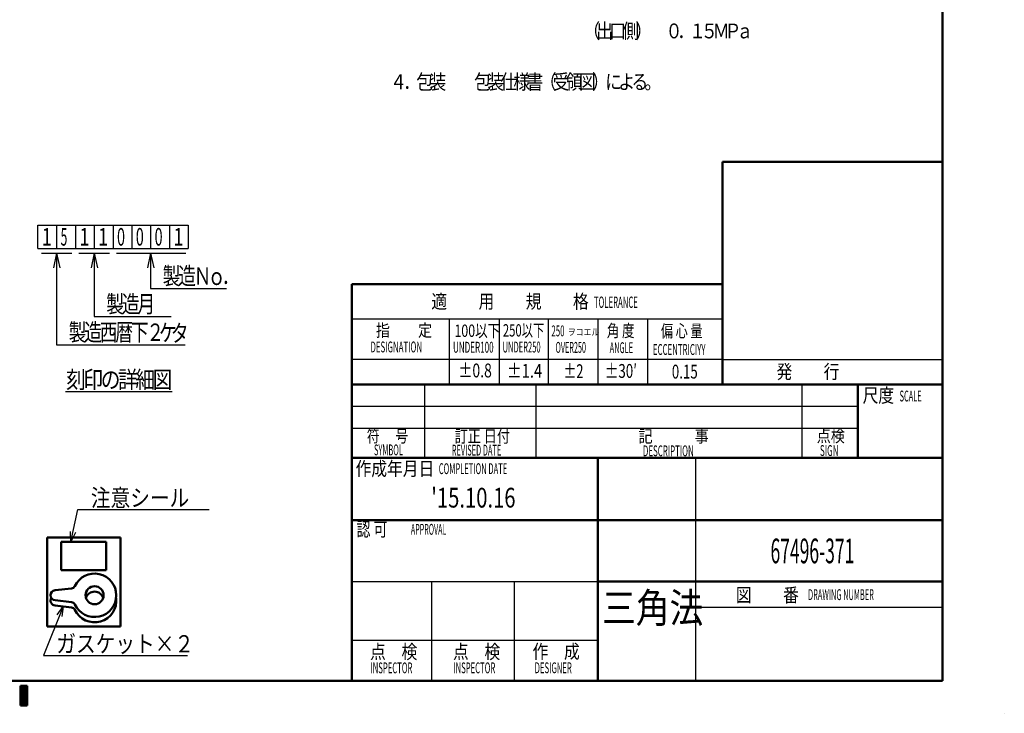
# Model space of a CAD drawing. Units: millimetres. Extents: x -384 to 12, y -7 to 286.
# Drawn here: x -187 to 12, y -7 to 134 of the extents above; entities that cross this region are included whole.
import ezdxf

# ---------------------------------------------------------------- set-up
doc = ezdxf.new("R2010")
doc.units = ezdxf.units.MM
doc.header["$LTSCALE"] = 0.171582
for name, color, linetype in [('0001_01', 7, 'Continuous'), ('0001_02', 7, 'Continuous'), ('0001_04', 7, 'Continuous'), ('0001_06', 7, 'Continuous'), ('0014_02', 7, 'Continuous'), ('0014_05', 7, 'Continuous'), ('0017_02', 7, 'Continuous'), ('0017_06', 7, 'Continuous'), ('0029_06', 7, 'Continuous'), ('0030_02', 7, 'Continuous'), ('0030_05', 7, 'Continuous'), ('0030_06', 7, 'Continuous')]:
    doc.layers.add(name, color=color, linetype=linetype)
doc.styles.get("Standard").update_dxf_attribs({"font": 'txt', "bigfont": 'extfont2'})
doc.dimstyles.get("Standard").update_dxf_attribs({"dimtxt": 2.5, "dimasz": 2.5, "dimexe": 1.25, "dimexo": 0.625, "dimtad": 1, "dimzin": 0, "dimdsep": 46, "dimtxsty": 'Standard', "dimcen": 2.5, "dimadec": 0, "dimazin": 0, "dimtfac": 0.75, "dimtmove": 0, "dimatfit": 3, "dimfxl": 1, "dimarcsym": 0})

# ---------------------------------------------------------------- blocks, each defined once
blk = doc.blocks.new('JZB_0007')
at = {"layer": '0001_04', "color": 5, "linetype": 'Continuous', "lineweight": 25}
for p, q in [((0, 3.9), (1.33, 3.9)), ((0, 3.8), (1.33, 3.8)), ((0, 3.7), (1.33, 3.7)), ((0, 3.6), (1.33, 3.6)), ((0, 3.5), (1.33, 3.5)), ((0, 3.4), (1.33, 3.4)), ((0, 3.3), (1.33, 3.3)), ((0, 3.2), (1.33, 3.2)), ((0, 3.1), (1.33, 3.1)), ((0, 3), (1.33, 3)), ((0, 2.9), (1.33, 2.9)), ((0, 2.8), (1.33, 2.8)), ((0, 2.7), (1.33, 2.7)), ((0, 2.6), (1.33, 2.6)), ((0, 2.5), (1.33, 2.5)), ((0, 2.4), (1.33, 2.4)), ((0, 2.3), (1.33, 2.3)), ((0, 2.2), (1.33, 2.2)), ((0, 2.1), (1.33, 2.1)), ((0, 2), (1.33, 2)), ((0, 1.9), (1.33, 1.9)), ((0, 1.8), (1.33, 1.8)), ((0, 1.7), (1.33, 1.7)), ((0, 1.6), (1.33, 1.6)), ((0, 1.5), (1.33, 1.5)), ((0, 1.4), (1.33, 1.4)), ((0, 1.3), (1.33, 1.3)), ((0, 1.2), (1.33, 1.2)), ((0, 1.1), (1.33, 1.1)), ((0, 1), (1.33, 1)), ((0, 0.9), (1.33, 0.9)), ((0, 0.8), (1.33, 0.8)), ((0, 0.7), (1.33, 0.7)), ((0, 0.6), (1.33, 0.6)), ((0, 0.5), (1.33, 0.5)), ((0, 0.4), (1.33, 0.4)), ((0, 0.3), (1.33, 0.3)), ((0, 0.2), (1.33, 0.2)), ((0, 0.1), (1.33, 0.1)), ((0, 0), (1.33, 0))]:
    blk.add_line(p, q, dxfattribs=at)
blk = doc.blocks.new('JZB_0008')
at = {"layer": '0001_04', "color": 5, "linetype": 'Continuous', "lineweight": 25}
for p, q in [((0, 0), (0, 4)), ((0.1, 0), (0.1, 4)), ((0.2, 0), (0.2, 4)), ((0.3, 0), (0.3, 4)), ((0.4, 0), (0.4, 4)), ((0.5, 0), (0.5, 4)), ((0.6, 0), (0.6, 4)), ((0.7, 0), (0.7, 4)), ((0.8, 0), (0.8, 4)), ((0.9, 0), (0.9, 4)), ((1, 0), (1, 4)), ((1.1, 0), (1.1, 4)), ((1.2, 0), (1.2, 4))]:
    blk.add_line(p, q, dxfattribs=at)

msp = doc.modelspace()

# ---------------------------------------------------------------- linework, layer by layer
at = {"color": 3, "linetype": 'Continuous', "lineweight": 25}
msp.add_line((-179.24879, 68.02691), (-153.26663, 68.02691), dxfattribs=at)
at = {"color": 7, "linetype": 'Continuous', "lineweight": 50}
for p, q in [((-181.19015, 29.01339), (-166.36092, 29.01339)), ((-181.19015, 29.01339), (-181.19015, 11.02338)), ((-178.31015, 28.15332), (-169.24092, 28.15332)), ((-178.31015, 28.15332), (-178.31015, 22.39332)), ((-169.24092, 28.15332), (-169.24092, 22.39332)), ((-166.36092, 29.01339), (-166.36092, 11.02338)), ((-178.31015, 22.39332), (-169.24092, 22.39332)), ((-181.19015, 11.02338), (-166.36092, 11.02338))]:
    msp.add_line(p, q, dxfattribs=at)
at = {"layer": '0001_01', "color": 2, "linetype": 'Continuous', "lineweight": 50}
for p, q in [((-185.88937, -1.02466), (-186.55604, -1.02466)), ((-186.55604, -1.02466), (-186.55604, -5.02466)), ((-185.88937, -1.02466), (-185.2227, -1.02466)), ((-185.2227, -1.02466), (-185.2227, -5.02466)), ((-186.55604, -5.02466), (-185.88937, -5.02466)), ((-185.2227, -5.02466), (-185.88937, -5.02466))]:
    msp.add_line(p, q, dxfattribs=at)
at = {"layer": '0001_01', "color": 2, "linetype": 'Continuous', "lineweight": 25}
for p, q in [((-186.55604, -5.02466), (-186.55604, -1.02466)), ((-186.55604, -1.02466), (-185.2227, -1.02466)), ((-185.2227, -1.02466), (-185.2227, -5.02466)), ((-185.2227, -5.02466), (-186.55604, -5.02466)), ((12.44935, -6.58296), (12.47324, -6.58296)), ((12.47324, -6.58296), (12.47324, -6.5671))]:
    msp.add_line(p, q, dxfattribs=at)
at = {"layer": '0001_02', "color": 3, "linetype": 'Continuous', "lineweight": 50}
for p, q in [((0, 276.92284), (0, 0)), ((-44.5412, 80.32309), (-44.5412, 105.04213)), ((-44.5412, 105.04213), (0, 105.04213)), ((-119.55288, 0), (-119.55288, 80.32309)), ((-119.55288, 80.32309), (-44.5412, 80.32309)), ((-44.5412, 60.00583), (-44.5412, 80.32309)), ((-119.55288, 60.00583), (0, 60.00583)), ((-17.16545, 60.00583), (-17.16545, 45.16234)), ((-119.55288, 45.16234), (0, 45.16234)), ((-69.74507, 45.16234), (-69.74507, 0)), ((-119.55288, 32.54884), (-69.74507, 32.54884)), ((-69.74507, 32.54884), (0, 32.54884)), ((0, 20.08544), (-69.74507, 20.08544)), ((0, 0), (-283.72521, 0))]:
    msp.add_line(p, q, dxfattribs=at)
at = {"layer": '0001_02', "color": 3, "linetype": 'Continuous', "lineweight": 25}
for p, q in [((-119.55288, 73.25111), (-44.5412, 73.25111)), ((-99.74507, 60.00583), (-99.74507, 73.25111)), ((-89.74507, 73.25111), (-89.74507, 60.00583)), ((-79.74507, 60.00583), (-79.74507, 73.25111)), ((-69.74507, 73.25111), (-69.74507, 60.00583)), ((-59.74507, 73.25111), (-59.74507, 60.00583)), ((-44.5412, 65.01596), (-119.55288, 65.01596)), ((-44.5412, 65.01596), (0, 65.01596)), ((-104.73151, 45.16234), (-104.73151, 60.00583)), ((-82.25295, 45.16234), (-82.25295, 60.00583)), ((-28.47639, 60.00583), (-28.47639, 45.16234)), ((-119.55288, 55.57337), (-17.16545, 55.57337)), ((-119.55288, 51.14137), (-17.16545, 51.14137)), ((-49.92082, 0), (-49.92082, 45.16234)), ((-119.55288, 20.08544), (-69.74507, 20.08544)), ((-103.34144, 0), (-103.34144, 20.08544)), ((-86.67269, 20.08544), (-86.67269, 0)), ((-49.92082, 14.91552), (0, 14.91552)), ((-119.55288, 8.20671), (-69.74507, 8.20671))]:
    msp.add_line(p, q, dxfattribs=at)
at = {"layer": '0014_02', "color": 2, "linetype": 'Continuous', "lineweight": 50}
for p, q in [((-179.5717, 18.3273), (-176.21735, 18.70455)), ((-179.5717, 16.2976), (-176.21735, 15.92035)), ((-179.5717, 15.22392), (-176.21735, 14.84667))]:
    msp.add_line(p, q, dxfattribs=at)
msp.add_circle((-171.57788, 17.31245), 1.82477, dxfattribs=at)
for centre, radius, start, end in [((-171.57788, 17.31245), 4.39603, 205.0963629, 154.9036371), ((-179.45756, 17.31245), 1.02124, 96.41689, 263.58311), ((-176.31005, 19.52879), 0.82944, 276.41689, 334.9036371), ((-171.57788, 16.23876), 1.82477, 17.1094482, 162.8905518), ((-179.45756, 16.23876), 1.02124, 148.2862799, 263.58311), ((-171.57788, 16.23876), 4.39603, 205.0963629, 7.0144637), ((-176.31005, 15.09611), 0.82944, 25.0963629, 83.58311), ((-176.31005, 14.02242), 0.82944, 25.0963629, 83.58311)]:
    msp.add_arc(centre, radius, start, end, dxfattribs=at)
at = {"layer": '0014_05', "color": 110, "linetype": 'Continuous', "lineweight": 25}
msp.add_line((-156.43919, 92.26211), (-156.43919, 87.51011), dxfattribs=at)
at = {"layer": '0017_02', "color": 3, "linetype": 'Continuous', "lineweight": 25}
for p, q in [((-183.05039, 87.51011), (-183.05039, 92.26211)), ((-183.05039, 92.26211), (-152.63759, 92.26211)), ((-179.24879, 92.26211), (-179.24879, 87.51011)), ((-175.44719, 92.26211), (-175.44719, 87.51011)), ((-171.64559, 92.26211), (-171.64559, 87.51011)), ((-167.84399, 92.26211), (-167.84399, 87.51011)), ((-164.04239, 92.26211), (-164.04239, 87.51011)), ((-160.24079, 92.26211), (-160.24079, 87.51011)), ((-152.63759, 92.26211), (-152.63759, 87.51011)), ((-183.05039, 87.51011), (-152.63759, 87.51011)), ((-182.33759, 86.55971), (-176.15999, 86.55971)), ((-179.24879, 86.55971), (-179.88009, 83.58971)), ((-179.24879, 86.55971), (-178.6175, 83.58971)), ((-179.24879, 86.55971), (-179.24879, 68.02691)), ((-174.73439, 86.55971), (-168.55679, 86.55971)), ((-171.64559, 86.55971), (-172.27689, 83.58971)), ((-171.64559, 86.55971), (-171.0143, 83.58971)), ((-171.64559, 86.55971), (-171.64559, 73.72931)), ((-167.13119, 86.55971), (-153.09068, 86.55971)), ((-160.24079, 86.55971), (-160.87209, 83.58971)), ((-160.24079, 86.55971), (-160.24079, 79.43171)), ((-160.24079, 86.55971), (-159.6095, 83.58971)), ((-160.24079, 79.43171), (-144.89815, 79.43171)), ((-171.64559, 73.72931), (-156.08373, 73.72931)), ((-177.43871, 58.5426), (-155.90265, 58.5426))]:
    msp.add_line(p, q, dxfattribs=at)

# ---------------------------------------------------------------- block references
for name, p in [('JZB_0007', (-186.55603, -5)), ('JZB_0008', (-186.5, -5.02466))]:
    msp.add_blockref(name, p)

# ---------------------------------------------------------------- texts
at = {"color": 7, "linetype": 'Continuous', "lineweight": 25, "char_height": 3.5, "attachment_point": 7, "line_spacing_factor": 0.771429}
for s, insert in [('\\A1;\\W0.8333;注意シール', (-172.32437, 35.29271)), ('\\A1;\\W0.8333;ガスケット×２', (-179.30151, 5.74195))]:
    msp.add_mtext(s, dxfattribs=dict(at, insert=insert))
at = {"layer": '0001_06', "color": 7, "lineweight": 25, "attachment_point": 4}
for s, insert, char_height in [('\\A1;\\W0.8333;適\u3000\u3000用\u3000\u3000規\u3000\u3000格', (-103.44415, 76.80109), 2.8), ('\\A1;\\W0.5000;TOLERANCE', (-70.55114, 76.64234), 2.3), ('\\A1;\\W0.8333;指\u3000\u3000定', (-114.66174, 70.9402), 2.5), ('\\A1;\\W0.7394;100以下', (-98.77693, 70.87201), 2.5), ('\\A1;\\W0.6688;250以下', (-88.96329, 70.94417), 2.5), ('\\A1;\\W0.5294;250', (-79.14966, 70.83593), 2.2), ('\\A1;\\W0.7353;角 度', (-67.93707, 70.87442), 2.5), ('\\A1;\\W0.7143;偏 心 量', (-56.98332, 70.8215), 2.5), ('\\A1;\\W0.8333;ヲコエル', (-75.82879, 70.61946), 1.4), ('\\A1;\\W0.5323;DESIGNATION', (-115.76655, 67.58974), 2.2), ('\\A1;\\W0.5455;UNDER100', (-99.06377, 67.52897), 2.2), ('\\A1;\\W0.5106;UNDER250', (-89.03366, 67.56505), 2.2), ('\\A1;\\W0.4884;OVER250', (-78.32355, 67.49323), 2.2), ('\\A1;\\W0.5000;ANGLE', (-67.36302, 67.44383), 2.2), ('\\A1;\\W0.5294;ECCENTRICIYY', (-58.61752, 67.06968), 2.2), ('\\A1;\\W0.7426;±0.8', (-97.97364, 62.82617), 2.8), ('\\A1;\\W0.7812;±1.4', (-88.13996, 62.76749), 2.8), ('\\A1;\\W0.6818;±2', (-76.72014, 62.68031), 2.8), ('\\A1;\\W0.7087;±30′', (-68.31453, 62.72848), 2.8), ('\\A1;\\W0.7059;0.15', (-54.78806, 62.59178), 2.8), ('\\A1;\\W0.8333;発\u3000\u3000行', (-33.61665, 62.5813), 2.8), ('\\A1;\\W0.8333;尺度', (-16.18209, 57.77375), 2.8), ('\\A1;\\W0.5000;SCALE', (-8.71312, 57.65191), 2.2), ('\\A1;\\W0.7609;符 \u3000号', (-116.49246, 49.55429), 2.5), ('\\A1;\\W0.7759;訂正 日付', (-98.71781, 49.51652), 2.5), ('\\A1;\\W0.8333;記\u3000\u3000\u3000事', (-61.5216, 49.51171), 2.5), ('\\A1;\\W0.8333;点検', (-25.47212, 49.5985), 2.5), ('\\A1;\\W0.5000;SYMBOL', (-115.03843, 46.74622), 2.2), ('\\A1;\\W0.5000;REVISED DATE', (-99.30909, 46.69485), 2.2), ('\\A1;\\W0.5323;DESCRIPTION', (-60.62961, 46.55219), 2.2), ('\\A1;\\W0.5455;SIGN', (-24.82808, 46.61713), 2.2), ('\\A1;\\W0.8333;作成年月日', (-118.76911, 42.94301), 2.8), ('\\A1;\\W0.5114;COMPLETION DATE', (-101.93571, 42.94249), 2.2), ("\\A1;\\W0.7500;'15.10.16", (-103.45196, 37.0748), 4), ('\\A1;\\W0.7353;認 可', (-118.56833, 30.67671), 2.8), ('\\A1;\\W0.4800;APPROVAL', (-107.58235, 30.66492), 2.2), ('\\A1;\\W0.5192;67496-371', (-34.82157, 26.29439), 5), ('\\A1;\\W0.8333;図\u3000\u3000番', (-41.82714, 17.35843), 2.8), ('\\A1;\\W0.5000;DRAWING NUMBER', (-27.2356, 17.44662), 2.2), ('\\A1;\\W0.8333;点\u3000検', (-115.83331, 5.88961), 2.8), ('\\A1;\\W0.8333;点\u3000検', (-99.06534, 5.88961), 2.8), ('\\A1;\\W0.8333;作\u3000成', (-82.97191, 5.93922), 2.8), ('\\A1;\\W0.5192;INSPECTOR', (-115.76086, 2.61851), 2.2), ('\\A1;\\W0.5192;INSPECTOR', (-98.99289, 2.61851), 2.2), ('\\A1;\\W0.5217;DESIGNER', (-82.54392, 2.63279), 2.2)]:
    msp.add_mtext(s, dxfattribs=dict(at, insert=insert, char_height=char_height))
at = {"layer": '0001_06', "color": 7, "lineweight": 50, "insert": (-68.89465, 14.76262), "char_height": 6, "attachment_point": 4}
msp.add_mtext('\\A1;\\W0.8333;三角法', dxfattribs=at)
at = {"layer": '0017_06', "color": 7, "lineweight": 25, "char_height": 3.5, "attachment_point": 7}
for s, insert in [('\\A1;\\W0.7500;製', (-157.80777, 80.23005)), ('\\A1;\\W0.7500;造', (-154.65777, 80.23005)), ('\\A1;\\W0.7500;Ｎ', (-151.50777, 80.23005)), ('\\A1;\\W0.7500;ｏ', (-148.67084, 80.12834)), ('\\A1;\\W0.7500;．', (-145.86381, 80.25151)), ('\\A1;\\W0.7500;製', (-169.21257, 74.52765)), ('\\A1;\\W0.7500;造', (-166.06257, 74.52765)), ('\\A1;\\W0.7500;月', (-162.91257, 74.52765)), ('\\A1;\\W0.7500;製', (-176.81577, 68.82525)), ('\\A1;\\W0.7500;造', (-173.66577, 68.82525)), ('\\A1;\\W0.7500;西', (-170.51577, 68.82525)), ('\\A1;\\W0.7500;暦', (-167.36577, 68.82525)), ('\\A1;\\W0.7500;下', (-164.21577, 68.82525)), ('\\A1;\\W0.7500;２', (-161.06577, 68.82525)), ('\\A1;\\W0.7500;ケ', (-158.53764, 68.74515)), ('\\A1;\\W0.7500;タ', (-156.1338, 68.62996)), ('\\A1;\\W0.8333;刻', (-177.32529, 59.22685)), ('\\A1;\\W0.8333;印', (-173.82529, 59.22685)), ('\\A1;\\W0.8333;の', (-170.32529, 59.22685)), ('\\A1;\\W0.8333;詳', (-166.82529, 59.22685)), ('\\A1;\\W0.8333;細', (-163.32529, 59.22685)), ('\\A1;\\W0.8333;図', (-159.82529, 59.22685))]:
    msp.add_mtext(s, dxfattribs=dict(at, insert=insert))
at = {"layer": '0029_06', "color": 7, "lineweight": 25, "char_height": 3, "attachment_point": 7}
for s, insert in [('\\A1;\\W0.8333;４', (-111.78766, 119.76571)), ('\\A1;\\W0.8333;包', (-106.48566, 119.76571)), ('\\A1;\\W0.8333;装', (-103.83466, 119.76571)), ('\\A1;\\W0.8333;包', (-94.785, 119.76571)), ('\\A1;\\W0.8333;装', (-92.134, 119.76571)), ('\\A1;\\W0.8333;仕', (-89.483, 119.76571)), ('\\A1;\\W0.8333;様', (-86.832, 119.76571)), ('\\A1;\\W0.8333;書', (-84.181, 119.76571)), ('\\A1;\\W0.8333;（', (-81.53, 119.76571)), ('\\A1;\\W0.8333;受', (-78.879, 119.76571)), ('\\A1;\\W0.8333;領', (-76.228, 119.76571)), ('\\A1;\\W0.8333;図', (-73.577, 119.76571)), ('\\A1;\\W0.8333;）', (-70.926, 119.76571)), ('\\A1;\\W0.8333;に', (-68.275, 119.76571)), ('\\A1;\\W0.8333;よ', (-65.624, 119.76571)), ('\\A1;\\W0.8333;る', (-62.973, 119.76571)), ('\\A1;\\W0.8333;．', (-109.13666, 119.76571)), ('\\A1;\\W0.8333;。', (-60.322, 119.76571))]:
    msp.add_mtext(s, dxfattribs=dict(at, insert=insert))
at = {"layer": '0030_02', "color": 3, "lineweight": 25, "char_height": 3, "attachment_point": 7}
for s, insert in [('\\A1;\\W0.8333;（', (-72.71356, 130.06171)), ('\\A1;\\W0.8333;出', (-70.08016, 130.06171)), ('\\A1;\\W0.8333;側', (-64.81336, 130.06171)), ('\\A1;\\W0.8333;）', (-62.17996, 130.06171)), ('\\A1;\\W0.8333;口', (-67.44676, 130.06171)), ('\\A1;\\W0.8333;０', (-56.0562, 130.06171)), ('\\A1;\\W0.8333;１', (-51.2844, 130.06171)), ('\\A1;\\W0.8333;５', (-48.8985, 130.06171)), ('\\A1;\\W0.8333;Ｍ', (-46.5126, 130.06171)), ('\\A1;\\W0.8333;Ｐ', (-44.1267, 130.06171)), ('\\A1;\\W0.8333;ａ', (-41.7408, 130.06171)), ('\\A1;\\W0.8333;．', (-53.6703, 130.06171))]:
    msp.add_mtext(s, dxfattribs=dict(at, insert=insert))
at = {"layer": '0030_05', "color": 7, "lineweight": 25, "insert": (-155.63005, 88.10411), "char_height": 3.5639999, "attachment_point": 7}
msp.add_mtext('\\A1;\\W0.7500;1', dxfattribs=at)
at = {"layer": '0030_06', "color": 7, "lineweight": 25, "char_height": 3.5639999, "attachment_point": 7}
for s, insert in [('\\A1;\\W0.7500;1', (-182.24125, 88.10411)), ('\\A1;\\W0.5000;5', (-178.43965, 88.10411)), ('\\A1;\\W0.7500;1', (-174.63805, 88.10411)), ('\\A1;\\W0.7500;1', (-170.83645, 88.10411)), ('\\A1;\\W0.6000;0', (-167.03485, 88.10411)), ('\\A1;\\W0.6000;0', (-163.23325, 88.10411)), ('\\A1;\\W0.6000;0', (-159.43165, 88.10411))]:
    msp.add_mtext(s, dxfattribs=dict(at, insert=insert))

# ---------------------------------------------------------------- leaders
at = {"color": 7, "linetype": 'Continuous', "lineweight": 25, "annotation_type": 0, "has_hookline": 1, "hookline_direction": 0}
for points, text_width in [([(-176.39157, 28.15332), (-174.94937, 34.66771), (-172.94937, 34.66771)], 23.94488), ([(-177.89452, 15.03529), (-181.92651, 5.11695), (-179.92651, 5.11695)], 26.52602)]:
    msp.add_leader(points, dimstyle='Standard', override={"dimtxt": 3.5, "dimasz": 2, "dimldrblk": 'OPEN30'}, dxfattribs=dict(at, text_width=text_width))

doc.saveas('drawing.dxf')
